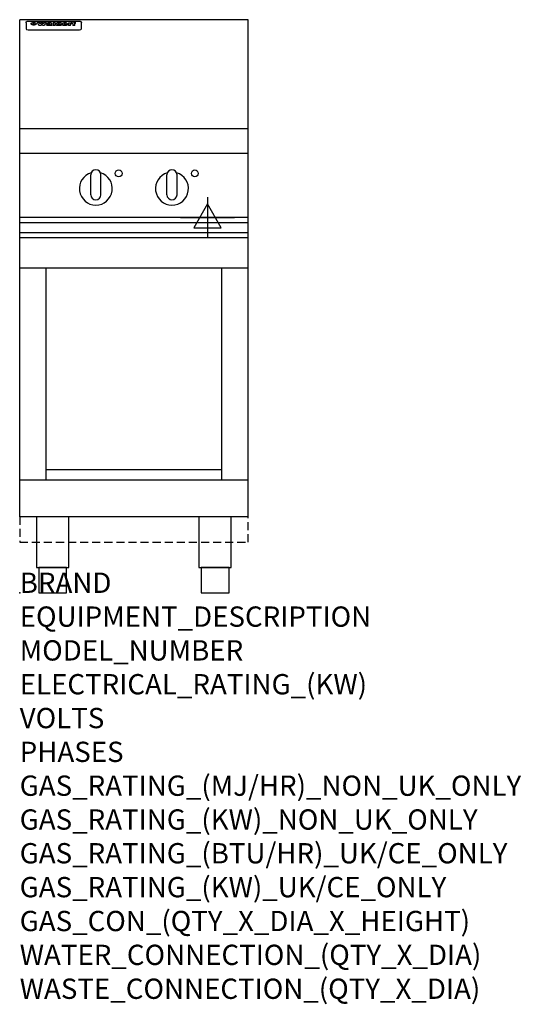
# Model space of a CAD drawing. Extents: x 0 to 988, y -811 to 1130.
import ezdxf

# ---------------------------------------------------------------- set-up
doc = ezdxf.new("R2010")
doc.units = 0
doc.header["$LTSCALE"] = 2.5
doc.linetypes.add('HIDDEN', pattern=[9.525, 6.35, -3.175])
doc.layers.get('0').update_dxf_attribs({"linetype": 'CONTINUOUS'})
for name, color, linetype in [('MOFFAT_2D_ELECTRICAL', 6, 'CONTINUOUS'), ('MOFFAT_NOTES', 2, 'CONTINUOUS'), ('MOFFAT_PLINTH_INTERFACE', 4, 'HIDDEN'), ('MOFFAT_PROFILE', 1, 'CONTINUOUS')]:
    doc.layers.add(name, color=color, linetype=linetype)
doc.styles.get("Standard").update_dxf_attribs({"font": 'txt.shx'})

# ---------------------------------------------------------------- blocks, each defined once
blk = doc.blocks.new('ELECTRICAL_CONNECTION')
at = {"layer": 'MOFFAT_2D_ELECTRICAL'}
for p, q in [((0, 40), (0, -40)), ((0, 26.7), (-26.7, -20)), ((26.7, -20), (0, 26.7)), ((-53.3, 0), (53.3, 0)), ((-26.7, -20), (26.7, -20))]:
    blk.add_line(p, q, dxfattribs=at)

msp = doc.modelspace()

# ---------------------------------------------------------------- linework, layer by layer
msp.add_point((0, 0))
at = {"layer": 'MOFFAT_PLINTH_INTERFACE'}
msp.add_lwpolyline([(0, 100), (450, 100), (450, 150), (0, 150)], close=True, dxfattribs=at)
at = {"layer": 'MOFFAT_PROFILE'}
for p, q in [((0, 150), (0, 1130)), ((450, 1130), (0, 1130)), ((16.5, 1127.3), (117.5, 1127.3)), ((450, 150), (450, 1130)), ((12.5, 1123.9), (12.5, 1122.6)), ((12.5, 1122.6), (12.5, 1114.5)), ((12.5, 1114.5), (12.5, 1112.9)), ((12.5, 1112.9), (12.5, 1112.2)), ((16.5, 1110.2), (117.5, 1110.2)), ((27.3, 1119.4), (27.3, 1124.4)), ((27.8, 1124.4), (27.8, 1119.4)), ((34.6, 1125), (38.7, 1125)), ((42, 1118.5), (37.8, 1118.5)), ((41.7, 1125), (45.2, 1125)), ((49, 1118.5), (44.9, 1118.5)), ((48.1, 1125), (52.1, 1125)), ((57.2, 1122.1), (53.4, 1122.1)), ((59.5, 1122.5), (59.5, 1122.5)), ((59.8, 1122.2), (59.8, 1122.2)), ((59.8, 1120.8), (59.8, 1120.6)), ((63.9, 1118.5), (60.1, 1118.5)), ((63.5, 1119.1), (63.5, 1122)), ((63.9, 1118.5), (63.9, 1118.6)), ((65.8, 1125), (65.8, 1118.5)), ((65.8, 1125), (69.7, 1125)), ((69.7, 1118.5), (65.8, 1118.5)), ((69.7, 1118.5), (69.7, 1125)), ((71.4, 1120.8), (71.4, 1120.8)), ((78.3, 1125), (78.3, 1123)), ((78.3, 1125), (82, 1125)), ((78.6, 1119.1), (78.6, 1118.5)), ((82, 1118.5), (78.6, 1118.5)), ((82, 1118.5), (82, 1125)), ((96, 1123.5), (99.5, 1123.5)), ((96, 1123.5), (96, 1118.5)), ((99.8, 1118.5), (96, 1118.5)), ((99.5, 1122.7), (99.5, 1123.5)), ((99.8, 1118.5), (99.8, 1120.7)), ((102.5, 1123.6), (102.8, 1123.6)), ((102.8, 1121.8), (102.8, 1123.6)), ((103.4, 1123.5), (104.6, 1123.5)), ((103.4, 1123.5), (103.4, 1122.5)), ((104.6, 1122.5), (103.4, 1122.5)), ((104.6, 1123.8), (104.6, 1123.5)), ((104.6, 1122.5), (104.6, 1118.5)), ((108.4, 1118.5), (104.6, 1118.5)), ((107.9, 1125.1), (110, 1125.1)), ((108.4, 1123.5), (110, 1123.5)), ((110, 1122.5), (108.4, 1122.5)), ((108.4, 1118.5), (108.4, 1122.5)), ((110, 1124.1), (110, 1125.1)), ((110, 1122.5), (110, 1123.5)), ((121.5, 1122.6), (121.5, 1123.9)), ((121.5, 1114.5), (121.5, 1122.6)), ((121.5, 1112.9), (121.5, 1114.5)), ((121.5, 1112.2), (121.5, 1112.9)), ((450, 915), (0, 915)), ((450, 866), (0, 866)), ((140, 785), (140, 824)), ((150, 834), (150, 834)), ((160, 785), (160, 824)), ((290, 785), (290, 824)), ((300, 834), (300, 834)), ((310, 785), (310, 824)), ((150, 775), (150, 775)), ((300, 775), (300, 775)), ((450, 740), (0, 740)), ((0, 730.3), (450, 730.3)), ((0, 710.3), (450, 710.3)), ((0, 700.5), (450, 700.5)), ((450, 640), (0, 640)), ((52, 222.5), (52, 640)), ((398, 222.5), (398, 640)), ((398, 242.5), (52, 242.5)), ((450, 222.5), (0, 222.5)), ((450, 150), (0, 150))]:
    msp.add_line(p, q, dxfattribs=at)
at = {"layer": 'MOFFAT_PROFILE', "flags": 128}
for points in [[(12.5, 1123.9), (12.5, 1124.2), (12.6, 1124.5), (12.6, 1124.8), (12.7, 1125.1), (12.9, 1125.4), (13, 1125.7), (13.2, 1125.9), (13.4, 1126.2), (13.6, 1126.4), (13.9, 1126.6), (14.1, 1126.7), (14.4, 1126.9), (14.7, 1127), (15, 1127.1), (15.3, 1127.2), (15.6, 1127.2)], [(15.6, 1127.2), (16, 1127.3), (16.5, 1127.3)], [(117.5, 1127.3), (118, 1127.3), (118.4, 1127.2)], [(118.4, 1127.2), (118.7, 1127.2), (119, 1127.1), (119.3, 1127), (119.6, 1126.9), (119.9, 1126.7), (120.1, 1126.6), (120.4, 1126.4), (120.6, 1126.2), (120.8, 1125.9), (121, 1125.7), (121.1, 1125.4), (121.3, 1125.1), (121.4, 1124.8), (121.4, 1124.5), (121.5, 1124.2), (121.5, 1123.9)], [(22.5, 1122.1), (22.5, 1122.2), (22.5, 1122.4), (22.6, 1122.5), (22.7, 1122.7), (22.7, 1122.8), (22.9, 1123), (23, 1123.1), (23.1, 1123.2), (23.3, 1123.4), (23.5, 1123.5), (23.7, 1123.6), (23.9, 1123.7), (24.1, 1123.8), (24.3, 1123.9), (24.6, 1124), (24.8, 1124), (25.1, 1124.1), (25.4, 1124.2), (25.7, 1124.2), (26, 1124.3), (26.3, 1124.3), (26.6, 1124.3), (26.9, 1124.4), (27.3, 1124.4)], [(27.3, 1119.4), (26.9, 1119.4), (26.6, 1119.4), (26.3, 1119.5), (26, 1119.5), (25.7, 1119.6), (25.4, 1119.6), (25.1, 1119.7), (24.8, 1119.8), (24.6, 1119.9), (24.3, 1120), (24.1, 1120.1), (23.9, 1120.2), (23.7, 1120.4), (23.5, 1120.5), (23.3, 1120.7), (23.1, 1120.8), (23, 1121), (22.9, 1121.1), (22.7, 1121.3), (22.7, 1121.4), (22.6, 1121.6), (22.5, 1121.8), (22.5, 1121.9), (22.5, 1122.1)], [(27.8, 1124.4), (28.1, 1124.4), (28.4, 1124.3), (28.7, 1124.3), (29, 1124.3), (29.3, 1124.2), (29.6, 1124.2), (29.9, 1124.1), (30.2, 1124), (30.4, 1124), (30.7, 1123.9), (30.9, 1123.8), (31.1, 1123.7), (31.3, 1123.6), (31.5, 1123.5), (31.7, 1123.4), (31.9, 1123.2), (32, 1123.1), (32.1, 1123), (32.3, 1122.8), (32.3, 1122.7), (32.4, 1122.5), (32.5, 1122.4), (32.5, 1122.2), (32.5, 1122.1)], [(32.5, 1122.1), (32.5, 1121.9), (32.5, 1121.8), (32.4, 1121.6), (32.3, 1121.4), (32.3, 1121.3), (32.1, 1121.1), (32, 1121), (31.9, 1120.8), (31.7, 1120.7), (31.5, 1120.5), (31.3, 1120.4), (31.1, 1120.2), (30.9, 1120.1), (30.7, 1120), (30.4, 1119.9), (30.2, 1119.8), (29.9, 1119.7), (29.6, 1119.6), (29.3, 1119.6), (29, 1119.5), (28.7, 1119.5), (28.4, 1119.4), (28.1, 1119.4), (27.8, 1119.4)]]:
    msp.add_lwpolyline(points, dxfattribs=at)
at = {"layer": 'MOFFAT_PROFILE'}
for points in [[(33.2, 50), (96.8, 50), (96.8, 150), (33.2, 150)], [(353.2, 50), (416.8, 50), (416.8, 150), (353.2, 150)], [(37.5, 0), (92.5, 0), (92.5, 50), (37.5, 50)], [(357.5, 0), (412.5, 0), (412.5, 50), (357.5, 50)]]:
    msp.add_lwpolyline(points, close=True, dxfattribs=at)
for centre in [(195, 827), (345, 827)]:
    msp.add_circle(centre, 6.75, dxfattribs=at)
for centre, radius, start, end in [((150, 797), 32.5, 106.2077, 73.7923), ((150, 824), 10, 90, 180), ((150, 824), 10, 0, 90), ((300, 797), 32.5, 106.2077, 73.7923), ((300, 824), 10, 90, 180), ((300, 824), 10, 0, 90), ((150, 785), 10, 180, 270), ((150, 785), 10, 270, 0), ((300, 785), 10, 180, 270), ((300, 785), 10, 270, 0)]:
    msp.add_arc(centre, radius, start, end, dxfattribs=at)
for centre, major_axis, ratio, start_param, end_param in [((16.5, 1112.2), (-4, 0), 0.5, 0, 1.570796), ((36.2, 1072.5), (7.2, -57.2), 0.205591, 2.477272, 2.704756), ((39.8, 1072.5), (-4.9, 57.2), 0.143775, 5.713042, 5.859952), ((40.5, 1072.5), (-5.8, -57.2), 0.168198, 3.56953, 3.71644), ((43.2, 1072.5), (5.4, 57.2), 0.157821, 0.51709, 0.65332), ((43.6, 1072.5), (5.6, -57.2), 0.163665, 2.487108, 2.623338), ((46.4, 1072.5), (-5.5, 57.2), 0.160081, 5.709994, 5.856904), ((47.1, 1072.5), (-4.8, -57.2), 0.14014, 3.564197, 3.711107), ((50.6, 1072.5), (7.1, 57.2), 0.202727, 0.436079, 0.663562), ((53.4, 1072.5), (-3.2, -57.2), 0.096997, 3.724002, 3.738018), ((52.8, 1072.5), (1.5, -57.2), 0.044382, 2.543382, 2.549528), ((52.2, 1072.5), (5.7, -57.2), 0.165365, 2.515043, 2.528132), ((54.2, 1072.5), (-11.5, -57.1), 0.304759, 3.7683, 3.779946), ((50.9, 1072.5), (15, -57), 0.368466, 2.423544, 2.434752), ((55.2, 1072.5), (-34.4, -54.1), 0.54847, 4.033473, 4.042597), ((53.4, 1072.5), (-3.8, -57.2), 0.112918, 3.657583, 3.670789), ((48.6, 1072.5), (39.2, -52.8), 0.564556, 2.114784, 2.123791), ((53.2, 1072.5), (-11.9, -57.1), 0.312531, 3.7039, 3.715221), ((56.1, 1072.5), (67.4, 43.6), 0.550454, 1.259514, 1.261401), ((52.7, 1072.5), (-29.1, -55.2), 0.520635, 3.896556, 3.906464), ((56.7, 1072.5), (91.8, 37.5), 0.471334, 1.406694, 1.411412), ((46, 1072.5), (-70.8, 42.6), 0.541036, 4.915423, 4.920167), ((51.6, 1072.5), (65.1, 44.3), 0.556436, 1.164044, 1.172068), ((41.1, 1072.5), (-117.2, 34.1), 0.392594, 4.709241, 4.714462), ((57.9, 1072.5), (137.4, 32.5), 0.342863, 1.511435, 1.51568), ((47.1, 1072.5), (171.5, 31.1), 0.280207, 1.475522, 1.475679), ((50.1, 1072.5), (102.6, 35.7), 0.435908, 1.37052, 1.375556), ((59.3, 1072.5), (201.5, 30.4), 0.24075, 1.552554, 1.55617), ((28.2, 1072.5), (-228.9, 30), 0.213017, 4.620387, 4.623553), ((47.1, 1072.5), (164.3, 31.3), 0.291559, 1.461945, 1.465722), ((60.9, 1072.5), (292.2, 29.5), 0.167975, 1.56895, 1.571937), ((-34.4, 1072.5), (-752.4, 28.7), 0.065798, 4.593886, 4.594994), ((42.7, 1072.5), (248, 29.8), 0.19712, 1.490969, 1.493802), ((239.5, 1072.5), (1517.1, 28.7), 0.032669, 1.69088, 1.691197), ((62.3, 1072.5), (385.1, 29.1), 0.128014, 1.574479, 1.576208), ((33, 1072.5), (419.8, 29), 0.11754, 1.504625, 1.506515), ((57.9, 1072.5), (8.3, 57.2), 0.231632, 0.617396, 0.622593), ((55.2, 1072.5), (-14.7, 57), 0.362858, 5.589895, 5.600927), ((108.9, 1072.5), (432, 29), 0.114266, 1.682083, 1.683825), ((61, 1072.5), (62.7, 45.1), 0.561843, 1.240263, 1.247191), ((57, 1072.5), (21.3, 56.4), 0.454205, 0.67893, 0.689462), ((57.1, 1072.5), (4.5, 57.2), 0.132437, 0.530033, 0.532077), ((64.1, 1072.5), (515.2, 28.9), 0.095926, 1.577359, 1.578774), ((44.2, 1072.5), (-169.2, 31.2), 0.283747, 4.684044, 4.687986), ((-7, 1072.5), (1110.6, 28.7), 0.044611, 1.510813, 1.5116), ((65.8, 1072.5), (155.5, 31.7), 0.306668, 1.556262, 1.561928), ((56, 1072.5), (101.8, 35.8), 0.438272, 1.40169, 1.403262), ((81.1, 1072.5), (197.6, 30.5), 0.245218, 1.648474, 1.651956), ((52.9, 1072.5), (296.9, 29.4), 0.165365, 1.53585, 1.538366), ((-11.3, 1072.5), (-858.7, 28.7), 0.057671, 4.633593, 4.633751), ((61.7, 1072.5), (314.8, 29.3), 0.156136, 1.567873, 1.568187), ((61.7, 1072.5), (322.4, 29.3), 0.152549, 1.565568, 1.568555), ((92.6, 1072.5), (429.4, 29), 0.114952, 1.641862, 1.643754), ((-52.8, 1072.5), (1889.2, 28.6), 0.026237, 1.51141, 1.511567), ((68.1, 1072.5), (206, 30.3), 0.235742, 1.579809, 1.583743), ((63.8, 1072.5), (113.7, 34.4), 0.402543, 1.497158, 1.497315), ((75.3, 1072.5), (146.8, 32), 0.323081, 1.613683, 1.615898), ((82.3, 1072.5), (-1288.1, 28.7), 0.038471, 4.731487, 4.731801), ((156.4, 1072.5), (-1660.2, 28.7), 0.029854, 4.771421, 4.771893), ((70.1, 1072.5), (100.4, 36.1), 0.443051, 1.519836, 1.526162), ((62.8, 1072.5), (-216.8, 30.2), 0.224416, 4.758845, 4.761832), ((66.9, 1072.5), (101.8, 35.8), 0.438272, 1.491045, 1.496562), ((60, 1072.5), (119.1, 33.9), 0.387322, 1.464709, 1.469739), ((66.3, 1072.5), (164.3, 31.3), 0.291559, 1.555199, 1.558975), ((63.5, 1072.5), (-49.6, -49.6), 0.57735, 4.261789, 4.262104), ((67.3, 1072.5), (71.3, 42.4), 0.539528, 1.358925, 1.367143), ((90.2, 1072.5), (-528, 28.9), 0.093629, 4.77461, 4.776027), ((61.8, 1072.5), (-21.2, -56.4), 0.453358, 3.897284, 3.907053), ((60, 1072.5), (18.3, -56.7), 0.417306, 2.489151, 2.499684), ((59.7, 1072.5), (-23, -56.2), 0.472099, 3.852887, 3.859804), ((60.2, 1072.5), (-3.9, -57.2), 0.116232, 3.722352, 3.736365), ((59.4, 1072.5), (4.6, -57.2), 0.135878, 2.564142, 2.567131), ((58.4, 1072.5), (8, -57.2), 0.225085, 2.471749, 2.487875), ((78.4, 1072.5), (-321.4, 29.3), 0.152982, 4.781392, 4.783438), ((72, 1072.5), (-203.7, 30.4), 0.238276, 4.799016, 4.802952), ((68, 1072.5), (-124.6, 33.4), 0.373031, 4.858176, 4.863213), ((66.3, 1072.5), (-87.1, 38.4), 0.487585, 4.968943, 4.970359), ((65.3, 1072.5), (-62.5, 45.2), 0.562331, 5.134389, 5.143199), ((64.3, 1072.5), (-26.5, 55.7), 0.502117, 5.552123, 5.561245), ((63.7, 1072.5), (-9.5, 57.2), 0.260765, 5.73237, 5.743062), ((63.5, 1072.5), (-2.9, 57.2), 0.087351, 5.757185, 5.771176), ((63.5, 1072.5), (-1, 57.2), 0.03092, 5.756682, 5.761083), ((62.3, 1072.5), (-6.9, 57.2), 0.19712, 5.631824, 5.640039), ((58.3, 1072.5), (-41.7, 52.1), 0.57033, 5.220667, 5.226675), ((71.6, 1072.5), (-4.5, -57.2), 0.131667, 3.679363, 3.692725), ((71.5, 1072.5), (-1.6, -57.2), 0.047548, 3.683788, 3.698097), ((71.3, 1072.5), (0.9, -57.2), 0.026237, 2.580809, 2.586), ((71.2, 1072.5), (2.2, -57.2), 0.067255, 2.564418, 2.57858), ((70.8, 1072.5), (6.1, -57.2), 0.177571, 2.535123, 2.548035), ((71.6, 1072.5), (-8.6, -57.2), 0.239211, 3.692667, 3.704929), ((70.4, 1072.5), (10.2, -57.2), 0.27675, 2.492784, 2.50476), ((71.5, 1072.5), (-14.4, -57), 0.358367, 3.735944, 3.747107), ((69.6, 1072.5), (17.2, -56.8), 0.402543, 2.410151, 2.420876), ((71.3, 1072.5), (-23.1, -56.2), 0.473055, 3.827689, 3.83791), ((68.7, 1072.5), (27.8, -55.5), 0.511775, 2.270809, 2.280596), ((71, 1072.5), (-33, -54.4), 0.54218, 3.949642, 3.953102), ((70.7, 1072.5), (-45.9, -50.8), 0.575837, 4.101905, 4.111343), ((67.5, 1072.5), (42.6, -51.8), 0.571919, 2.074758, 2.081551), ((65.4, 1072.5), (-68.5, 43.3), 0.547649, 4.934753, 4.9425), ((69.6, 1072.5), (78.1, 40.5), 0.517885, 1.258661, 1.2659), ((60.7, 1072.5), (-113.7, 34.4), 0.402543, 4.717245, 4.722782), ((67.3, 1072.5), (126.4, 33.3), 0.368466, 1.419221, 1.424258), ((51.1, 1072.5), (-197.6, 30.5), 0.245218, 4.630279, 4.633762), ((59.8, 1072.5), (262.6, 29.7), 0.186454, 1.492168, 1.494844), ((-7.4, 1072.5), (-687, 28.8), 0.072043, 4.594389, 4.595498), ((14.6, 1072.5), (1049.6, 28.7), 0.047203, 1.511462, 1.511934), ((75.4, 1072.5), (4.4, 57.2), 0.130154, 0.546806, 0.560327), ((75.3, 1072.5), (0.8, 57.2), 0.022786, 0.55062, 0.556596), ((75, 1072.5), (-2.5, 57.2), 0.075986, 5.709213, 5.72353), ((75.7, 1072.5), (14.4, 57), 0.359003, 0.617384, 0.627445), ((74.3, 1072.5), (-11.4, 57.1), 0.301865, 5.641126, 5.65246), ((110.7, 1072.5), (-608.3, 28.8), 0.081327, 4.773026, 4.774286), ((73.3, 1072.5), (-26.1, 55.7), 0.499384, 5.468636, 5.47147), ((206.8, 1072.5), (1087.7, 28.7), 0.045549, 1.690296, 1.690613), ((75.8, 1072.5), (61.7, 45.5), 0.564073, 1.173211, 1.179813), ((71.6, 1072.5), (-61, 45.7), 0.565446, 5.043995, 5.052029), ((119.3, 1072.5), (361.1, 29.2), 0.136423, 1.678419, 1.680477), ((75.1, 1072.5), (272.7, 29.6), 0.179713, 1.545167, 1.547839), ((87.1, 1072.5), (-191.5, 30.6), 0.252653, 4.805903, 4.809524), ((57.2, 1072.5), (-273.9, 29.6), 0.178942, 4.660285, 4.662491), ((95.4, 1072.5), (158.7, 31.5), 0.301007, 1.625444, 1.629717), ((78.7, 1072.5), (-321.4, 29.3), 0.152982, 4.730432, 4.732475), ((93.3, 1072.5), (231.9, 30), 0.210342, 1.612059, 1.615053), ((84.8, 1072.5), (-148.5, 32), 0.319848, 4.8335, 4.834288), ((81.9, 1072.5), (-91, 37.6), 0.474288, 4.951954, 4.958564), ((88.8, 1072.5), (99.7, 36.2), 0.445038, 1.522526, 1.525215), ((77.7, 1072.5), (-67.8, 43.5), 0.549488, 5.047981, 5.055369), ((81.8, 1072.5), (-57.4, -46.9), 0.571533, 4.3362, 4.343604), ((86.5, 1072.5), (77.6, 40.6), 0.519739, 1.409136, 1.416568), ((80.5, 1072.5), (-57.3, 47), 0.571648, 5.187244, 5.196212), ((77.8, 1072.5), (20.7, -56.5), 0.447897, 2.448442, 2.451744), ((79.6, 1072.5), (-15.8, -56.9), 0.381837, 3.821592, 3.831983), ((77.9, 1072.5), (10, -57.2), 0.272794, 2.552425, 2.563587), ((83.7, 1072.5), (44.8, 51.1), 0.574881, 1.085007, 1.094959), ((80.1, 1072.5), (-42.8, 51.7), 0.572172, 5.352617, 5.354347), ((78.7, 1072.5), (-4.8, -57.2), 0.141659, 3.714356, 3.727731), ((78.2, 1072.5), (2.4, -57.2), 0.072799, 2.582215, 2.597154), ((78.4, 1072.5), (-1, -57.2), 0.029854, 3.698404, 3.702965), ((83.8, 1072.5), (-5.3, -57.2), 0.155212, 3.683017, 3.696066), ((83.7, 1072.5), (-1.6, -57.2), 0.048075, 3.683031, 3.697183), ((83.5, 1072.5), (0.9, -57.2), 0.027057, 2.576851, 2.586918), ((83.2, 1072.5), (4.1, -57.2), 0.121647, 2.555181, 2.568558), ((83.8, 1072.5), (-10.2, -57.2), 0.27675, 3.706071, 3.718018), ((82.8, 1072.5), (8.6, -57.2), 0.239211, 2.5158, 2.528084), ((82.2, 1072.5), (15, -57), 0.368466, 2.443743, 2.454933), ((83.7, 1072.5), (-17.5, -56.8), 0.407373, 3.77103, 3.781877), ((81.3, 1072.5), (24.9, -55.9), 0.489264, 2.315851, 2.326104), ((83.5, 1072.5), (-29.8, -55.1), 0.525286, 3.913365, 3.923114), ((80, 1072.5), (43, -51.7), 0.572541, 2.076203, 2.085202), ((83.1, 1072.5), (-45.7, -50.9), 0.575669, 4.10708, 4.113057), ((82.5, 1072.5), (66.3, 43.9), 0.553292, 1.177056, 1.18445), ((78.4, 1072.5), (-63.3, 44.9), 0.560513, 4.987276, 4.993912), ((81.5, 1072.5), (93.8, 37.1), 0.464509, 1.340534, 1.346671), ((76, 1072.5), (-89.8, 37.9), 0.478249, 4.801592, 4.807916), ((71.5, 1072.5), (-132.5, 32.9), 0.353973, 4.685269, 4.690173), ((79.2, 1072.5), (141.7, 32.3), 0.333509, 1.441772, 1.446336), ((63.5, 1072.5), (-202.8, 30.4), 0.239211, 4.630035, 4.633517), ((75.3, 1072.5), (215.3, 30.2), 0.225998, 1.482651, 1.485957), ((87.6, 1072.5), (4.5, 57.2), 0.133216, 0.541162, 0.554368), ((87.5, 1072.5), (1.3, 57.2), 0.039344, 0.544769, 0.555147), ((87.3, 1072.5), (-1.7, 57.2), 0.051915, 5.711641, 5.727372), ((43.3, 1072.5), (-374.3, 29.1), 0.131667, 4.60241, 4.604469), ((64, 1072.5), (415, 29), 0.118878, 1.504121, 1.50601), ((86.8, 1072.5), (-7.1, 57.2), 0.202154, 5.676269, 5.688233), ((87.7, 1072.5), (14, 57), 0.350822, 0.606755, 0.616344), ((86, 1072.5), (-16.6, 56.9), 0.393408, 5.581205, 5.587032), ((87.6, 1072.5), (57.5, 46.9), 0.571294, 1.125566, 1.132797), ((83.7, 1072.5), (-58.5, 46.5), 0.569789, 5.065784, 5.073505), ((85.7, 1072.5), (260.7, 29.7), 0.187758, 1.536847, 1.539677), ((-38.2, 1072.5), (-1053.4, 28.7), 0.047032, 4.592653, 4.593444), ((20.6, 1072.5), (1159.3, 28.7), 0.042741, 1.51075, 1.51138), ((68.2, 1072.5), (-279, 29.5), 0.175738, 4.656575, 4.659096), ((151.1, 1072.5), (-1053.4, 28.7), 0.047032, 4.771872, 4.772659), ((92.5, 1072.5), (-282.6, 29.5), 0.173562, 4.740581, 4.743097), ((109.3, 1072.5), (272.7, 29.6), 0.179713, 1.623041, 1.625721), ((228.9, 1072.5), (1159.3, 28.7), 0.042741, 1.690123, 1.690756), ((90.4, 1072.5), (61.7, -45.5), 0.564073, 1.967439, 1.974985), ((94.2, 1072.5), (-57.1, -47), 0.571971, 4.335916, 4.343637), ((139, 1072.5), (410.3, 29), 0.120247, 1.680768, 1.682667), ((111.6, 1072.5), (-374.3, 29.1), 0.131667, 4.778791, 4.780838), ((90.3, 1072.5), (17.2, -56.8), 0.402543, 2.493574, 2.499233), ((91.7, 1072.5), (-13.3, -57.1), 0.338759, 3.798345, 3.807951), ((90.3, 1072.5), (6.6, -57.2), 0.191232, 2.580701, 2.592649), ((90.9, 1072.5), (-4.9, -57.2), 0.143321, 3.718578, 3.731798), ((90.5, 1072.5), (1.7, -57.2), 0.052438, 2.585748, 2.601315), ((115.9, 1072.5), (215.3, 30.2), 0.225998, 1.654281, 1.657605), ((102.1, 1072.5), (-205.5, 30.3), 0.236313, 4.799959, 4.803423), ((90.6, 1072.5), (-0.9, -57.2), 0.025846, 3.69623, 3.706769), ((107, 1072.5), (136.9, 32.6), 0.343808, 1.599621, 1.604367), ((98.2, 1072.5), (-130.6, 33), 0.358367, 4.850453, 4.855333), ((102.4, 1072.5), (93.8, 37.1), 0.464509, 1.493381, 1.499547), ((96.4, 1072.5), (-92.3, 37.4), 0.469751, 4.94212, 4.948257), ((99.8, 1072.5), (66.3, 43.9), 0.553292, 1.31634, 1.323766), ((95.4, 1072.5), (-65, 44.4), 0.55667, 5.110724, 5.117331), ((94.7, 1072.5), (-40.6, 52.4), 0.568016, 5.370949, 5.380071), ((98.2, 1072.5), (45.8, 50.8), 0.575756, 1.092439, 1.098596), ((97, 1072.5), (28.8, 55.3), 0.51872, 0.868383, 0.878165), ((94.4, 1072.5), (-25.5, 55.8), 0.494315, 5.553616, 5.563679), ((96, 1072.5), (17.5, 56.8), 0.407373, 0.718784, 0.729661), ((94.2, 1072.5), (-14.1, 57), 0.353973, 5.676586, 5.687905), ((95.3, 1072.5), (10.1, 57.2), 0.273373, 0.629511, 0.64164), ((94.2, 1072.5), (-8.6, 57.2), 0.239211, 5.716076, 5.728338), ((94.8, 1072.5), (5.3, 57.2), 0.155212, 0.582783, 0.595848), ((94.2, 1072.5), (-4.1, 57.2), 0.120247, 5.729856, 5.743377), ((94.3, 1072.5), (-1, 57.2), 0.028859, 5.728452, 5.737888), ((94.5, 1072.5), (1.6, 57.2), 0.048075, 0.55559, 0.569748), ((98.9, 1072.5), (-16.4, -56.9), 0.389984, 3.741774, 3.754512), ((98.2, 1072.5), (-35.1, -53.9), 0.551372, 3.965417, 3.975013), ((100.4, 1072.5), (7.4, 57.2), 0.210474, 0.577522, 0.590262), ((99.9, 1072.5), (0.7, 57.2), 0.021119, 0.563318, 0.569769), ((101, 1072.5), (25.8, 55.8), 0.496653, 0.766501, 0.775778), ((97.2, 1072.5), (65, 44.4), 0.55667, 1.158458, 1.162864), ((101.7, 1072.5), (70.8, 42.6), 0.541036, 1.270541, 1.273686), ((94.8, 1072.5), (117.3, 34), 0.39229, 1.403322, 1.408359), ((102.6, 1072.5), (137.7, 32.5), 0.342052, 1.499947, 1.504506), ((87.3, 1072.5), (257.6, 29.7), 0.190015, 1.491944, 1.494778), ((107, 1072.5), (591.6, 28.8), 0.083612, 1.575048, 1.576463), ((33.5, 1072.5), (1202.2, 28.7), 0.041216, 1.512399, 1.512871), ((82.5, 1072.5), (-2347.2, 28.6), 0.021119, 4.704164, 4.704321), ((97, 1072.5), (-644.1, 28.8), 0.076827, 4.706712, 4.707341), ((103.4, 1072.5), (-8.4, -57.2), 0.236313, 3.609395, 3.621858), ((104.3, 1072.5), (-2.1, -57.2), 0.064402, 3.589387, 3.604201), ((101.9, 1072.5), (-20.7, -56.5), 0.447897, 3.727522, 3.737471), ((100.1, 1072.5), (-41.3, -52.2), 0.569494, 3.983727, 3.987994), ((97, 1072.5), (77.3, 40.7), 0.520635, 1.19189, 1.198214), ((88.9, 1072.5), (152.3, 31.8), 0.312531, 1.390181, 1.394453), ((68.7, 1072.5), (328.2, 29.3), 0.149885, 1.439561, 1.441935), ((-101.4, 1072.5), (1774.7, 28.6), 0.027929, 1.452167, 1.452483), ((106.8, 1072.5), (14.3, 57), 0.357039, 0.540652, 0.551523), ((108.2, 1072.5), (1.3, 57.2), 0.039344, 0.462986, 0.46645), ((108.6, 1072.5), (-1.9, 57.2), 0.057671, 5.81334, 5.815702), ((108.5, 1072.5), (-1.6, 57.2), 0.048075, 5.811097, 5.81393), ((101.7, 1072.5), (93.8, 37.1), 0.464509, 1.314861, 1.316753), ((82.1, 1072.5), (359.8, 29.2), 0.136894, 1.48322, 1.485427), ((201.5, 1072.5), (-1202.2, 28.7), 0.041216, 4.789693, 4.78985), ((210.2, 1072.5), (-1316.7, 28.7), 0.037635, 4.789371, 4.789529), ((117.5, 1112.2), (4, 0), 0.5, 4.712389, 6.283185)]:
    msp.add_ellipse(centre, major_axis=major_axis, ratio=ratio, start_param=start_param, end_param=end_param, dxfattribs=at)

# ---------------------------------------------------------------- block references
msp.add_blockref('ELECTRICAL_CONNECTION', (370, 740))

# ---------------------------------------------------------------- texts
at = {"layer": 'MOFFAT_NOTES', "flags": 3}
for tag, p, s in [('BRAND', (0, 0), 'WALDORF'), ('EQUIPMENT_DESCRIPTION', (0, -66.7), 'INDUCTION COOKTOP 450mm'), ('MODEL_NUMBER', (0, -133.3), 'INB8200R3-C'), ('ELECTRICAL_RATING_(KW)', (0, -200), '7'), ('VOLTS', (0, -266.7), '400-415'), ('PHASES', (0, -333.3), '3 P+E (10 A / ø)'), ('GAS_RATING_(MJ/HR)_NON_UK_ONLY', (0, -400), 'N/A'), ('GAS_RATING_(KW)_NON_UK_ONLY', (0, -466.7), 'N/A'), ('GAS_RATING_(BTU/HR)_UK/CE_ONLY', (0, -533.2), 'N/A'), ('GAS_RATING_(KW)_UK/CE_ONLY', (0, -600), 'N/A'), ('GAS_CON_(QTY_X_DIA_X_HEIGHT)', (0, -666.8), 'N/A'), ('WATER_CONNECTION_(QTY_X_DIA)', (0, -733.5), 'N/A'), ('WASTE_CONNECTION_(QTY_X_DIA)', (0, -800.3), 'N/A')]:
    msp.add_attdef(tag, p, s, height=40, dxfattribs=at)

doc.saveas('drawing.dxf')
